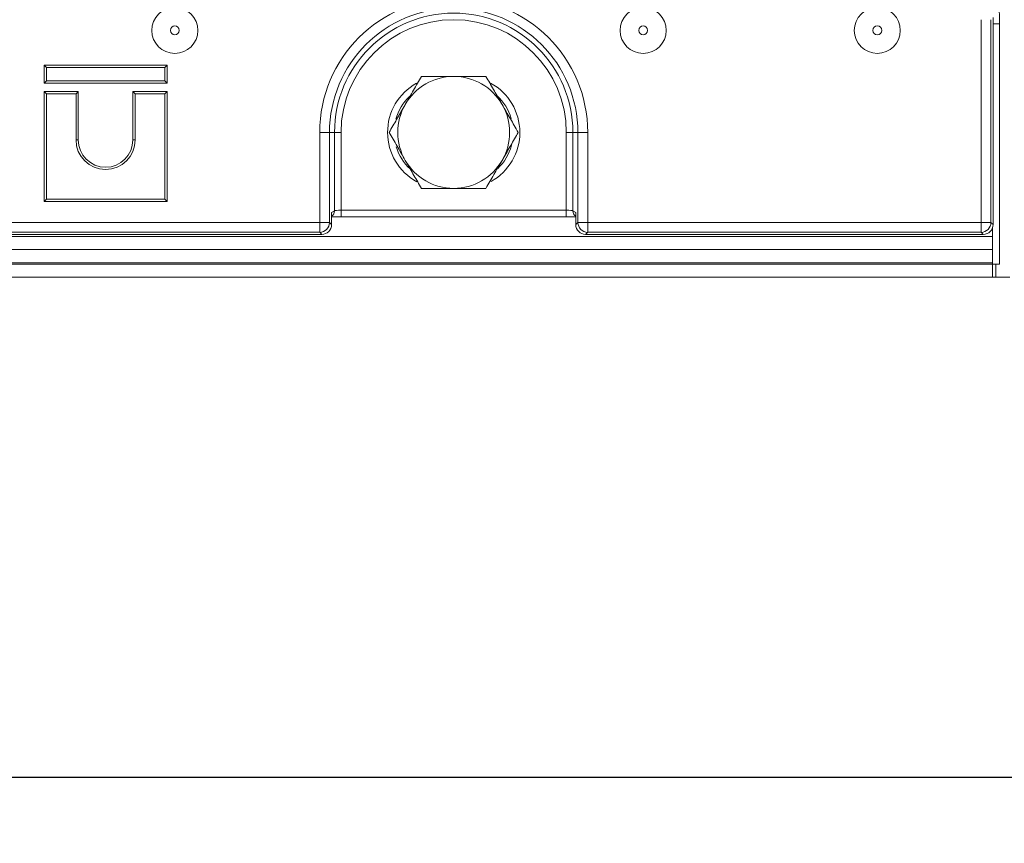
# Model space of a CAD drawing. Units: millimetres. Extents: x -1315 to 11171, y -31 to 3696.
# Drawn here: x 1138 to 1288, y 1167 to 1292 of the extents above; entities that cross this region are included whole.
import ezdxf

# ---------------------------------------------------------------- set-up
doc = ezdxf.new("R2010")
doc.units = ezdxf.units.MM
doc.header["$LTSCALE"] = 10
doc.layers.add('FORMAT', color=7, linetype='Continuous')
doc.styles.add('SLDTEXTSTYLE1', font='TXT', dxfattribs={"width": 0.7})
doc.dimstyles.new('SLDDIMSTYLE0', dxfattribs={"dimtxt": 33.930745, "dimasz": 35, "dimexe": 0, "dimexo": 0.0625, "dimgap": 8.482686, "dimtad": 1, "dimrnd": 1e-09, "dimzin": 12, "dimdsep": 46, "dimtxsty": 'SLDTEXTSTYLE1', "dimsah": 1, "dimcen": 0.09, "dimadec": 0, "dimazin": 3, "dimtfac": 1, "dimtofl": 0, "dimtmove": 0, "dimatfit": 3, "dimfxl": 0, "dimfrac": 2, "dimtolj": 1, "dimtzin": 12, "dimarcsym": 0})

# ---------------------------------------------------------------- blocks, each defined once
blk = doc.blocks.new('_D_4')
at = {"layer": 'FORMAT'}
for p, q in [((524.99, 1249.67), (524.99, 1166.66)), ((1536.99, 1242.67), (1536.99, 1166.66)), ((1536.99, 1176.66), (524.99, 1176.66))]:
    blk.add_line(p, q, dxfattribs=at)
for points in [[(524.99, 1176.66), (559.99, 1171.66), (559.99, 1181.66)], [(1536.99, 1176.66), (1501.99, 1181.66), (1501.99, 1171.66)]]:
    blk.add_solid(points, dxfattribs=at)
at = {"layer": 'FORMAT', "insert": (981.92, 1224.41, -206.4), "char_height": 37.042, "attachment_point": 1, "style": 'SLDTEXTSTYLE1'}
blk.add_mtext('1012', dxfattribs=at)

msp = doc.modelspace()

# ---------------------------------------------------------------- linework, layer by layer
at = {"color": 7, "linetype": 'Continuous', "lineweight": 15}
for p, q in [((1284.179, 1260.982), (1284.179, 1291.795)), ((1285.673, 1291.795), (1285.673, 1260.982)), ((1285.991, 1260.664), (1285.991, 1292.113)), ((1286.991, 1291.17), (1285.991, 1291.17)), ((1286.991, 1254.67), (1286.991, 1291.17)), ((1141.719, 1284.875), (1142.072, 1284.523)), ((1141.719, 1282.17), (1141.719, 1284.875)), ((1141.719, 1284.875), (1160.424, 1284.875)), ((1142.072, 1284.523), (1142.072, 1282.523)), ((1160.072, 1284.523), (1142.072, 1284.523)), ((1160.424, 1284.875), (1160.072, 1284.523)), ((1160.072, 1282.523), (1160.072, 1284.523)), ((1160.424, 1284.875), (1160.424, 1282.17)), ((1141.719, 1282.17), (1142.072, 1282.523)), ((1160.424, 1282.17), (1141.719, 1282.17)), ((1142.072, 1282.523), (1160.072, 1282.523)), ((1160.424, 1282.17), (1160.072, 1282.523)), ((1141.719, 1280.875), (1142.072, 1280.523)), ((1146.924, 1280.875), (1141.719, 1280.875)), ((1141.719, 1280.875), (1141.719, 1264.17)), ((1146.572, 1280.523), (1142.072, 1280.523)), ((1142.072, 1280.523), (1142.072, 1264.523)), ((1146.924, 1280.875), (1146.572, 1280.523)), ((1146.572, 1273.523), (1146.572, 1280.523)), ((1146.924, 1273.523), (1146.924, 1280.875)), ((1155.219, 1280.875), (1155.572, 1280.523)), ((1160.424, 1280.875), (1155.219, 1280.875)), ((1155.219, 1280.875), (1155.219, 1273.523)), ((1160.072, 1280.523), (1155.572, 1280.523)), ((1155.572, 1280.523), (1155.572, 1273.523)), ((1160.424, 1280.875), (1160.072, 1280.523)), ((1160.072, 1264.523), (1160.072, 1280.523)), ((1160.424, 1264.17), (1160.424, 1280.875)), ((1183.616, 1260.982), (1183.616, 1274.67)), ((1183.616, 1274.67), (1185.11, 1274.67)), ((1185.11, 1274.67), (1185.11, 1260.982)), ((1185.873, 1274.67), (1185.11, 1274.67)), ((1185.873, 1262.76), (1185.873, 1274.67)), ((1186.869, 1274.67), (1185.873, 1274.67)), ((1186.869, 1274.67), (1186.869, 1262.856)), ((1221.112, 1274.67), (1222.108, 1274.67)), ((1221.112, 1262.856), (1221.112, 1274.67)), ((1222.108, 1274.67), (1222.871, 1274.67)), ((1222.108, 1274.67), (1222.108, 1262.76)), ((1224.365, 1274.67), (1222.871, 1274.67)), ((1222.871, 1260.982), (1222.871, 1274.67)), ((1224.365, 1274.67), (1224.365, 1260.982)), ((1146.924, 1273.523), (1146.572, 1273.523)), ((1155.219, 1273.523), (1155.572, 1273.523)), ((1141.719, 1264.17), (1142.072, 1264.523)), ((1141.719, 1264.17), (1160.424, 1264.17)), ((1142.072, 1264.523), (1160.072, 1264.523)), ((1160.424, 1264.17), (1160.072, 1264.523)), ((1185.428, 1262.494), (1185.873, 1262.76)), ((1185.428, 1262.494), (1185.428, 1260.664)), ((1186.869, 1262.856), (1221.112, 1262.856)), ((1186.869, 1261.856), (1186.869, 1262.856)), ((1221.112, 1261.856), (1221.112, 1262.856)), ((1222.108, 1262.76), (1222.553, 1262.494)), ((1222.553, 1260.664), (1222.553, 1262.494)), ((890.365, 1260.982), (1183.616, 1260.982)), ((1183.616, 1260.982), (1185.11, 1260.982)), ((1183.616, 1259.488), (1183.616, 1260.982)), ((1185.11, 1260.982), (1185.428, 1260.664)), ((1186.869, 1261.856), (1221.112, 1261.856)), ((1222.553, 1260.664), (1222.871, 1260.982)), ((1224.365, 1260.982), (1222.871, 1260.982)), ((1224.365, 1260.982), (1284.179, 1260.982)), ((1224.365, 1260.982), (1224.365, 1259.488)), ((1285.673, 1260.982), (1284.179, 1260.982)), ((1284.179, 1259.488), (1284.179, 1260.982)), ((1285.673, 1260.982), (1285.991, 1260.664)), ((787.888, 1258.87), (1285.888, 1258.87)), ((890.047, 1259.17), (1183.934, 1259.17)), ((1183.616, 1259.488), (890.365, 1259.488)), ((1183.934, 1259.17), (1183.616, 1259.488)), ((1224.365, 1259.488), (1224.047, 1259.17)), ((1224.047, 1259.17), (1284.496, 1259.17)), ((1284.179, 1259.488), (1224.365, 1259.488)), ((1284.496, 1259.17), (1284.179, 1259.488)), ((1285.888, 1260.119), (1285.888, 1258.87)), ((1285.888, 1258.87), (1285.888, 1256.87)), ((787.888, 1256.87), (1285.888, 1256.87)), ((1285.888, 1254.87), (1285.888, 1256.87)), ((1285.888, 1254.87), (787.888, 1254.87)), ((787.888, 1254.67), (1285.888, 1254.67)), ((1285.888, 1254.87), (1285.888, 1254.67)), ((1285.888, 1252.67), (1285.888, 1254.67)), ((1285.888, 1254.67), (1286.991, 1254.67)), ((1286.388, 1252.67), (1286.388, 1254.67)), ((1285.888, 1252.67), (787.888, 1252.67)), ((1285.888, 1252.67), (1286.388, 1252.67)), ((1286.388, 1252.67), (1288.563, 1252.67))]:
    msp.add_line(p, q, dxfattribs=at)
for centre, radius in [((1161.591, 1290.17), 3.5), ((1232.791, 1290.17), 3.5), ((1268.391, 1290.17), 3.5), ((1161.591, 1290.17), 0.672), ((1232.791, 1290.17), 0.672), ((1268.391, 1290.17), 0.672)]:
    msp.add_circle(centre, radius, dxfattribs=at)
for centre, radius, start, end in [((1203.991, 1274.67), 20.374, 0, 180), ((1203.991, 1274.67), 18.88, 0, 180), ((1203.991, 1274.67), 18.117, 0, 180), ((1203.991, 1274.67), 17.121, 0, 180), ((1203.991, 1274.67), 8.5, 90, 150), ((1203.991, 1274.67), 8.5, 30, 90), ((1202.491, 1274.67), 8.554, 119.19058, 241.20682), ((1205.491, 1274.67), 8.554, 299.19058, 61.20682), ((1202.491, 1274.67), 7.555, 133.66657, 164.66273), ((1205.491, 1274.67), 7.555, 16.20213, 47.38521), ((1203.991, 1274.67), 8.5, 150, 210), ((1203.991, 1274.67), 8.5, 330, 30), ((1151.072, 1273.523), 4.5, 180, 0), ((1151.072, 1273.523), 4.147, 180, 0), ((1202.491, 1274.67), 7.555, 197.04645, 227.38521), ((1205.491, 1274.67), 7.555, 313.66657, 344.66273), ((1203.991, 1274.67), 8.5, 210, 270), ((1203.991, 1274.67), 8.5, 270, 330), ((1184.88, 1262.754), 0.993, 303.49011, 0.35939), ((1223.102, 1262.755), 0.994, 179.67848, 236.47201), ((1183.603, 1260.995), 1.508, 270.50861, 359.49196), ((1224.379, 1260.995), 1.508, 180.5086, 269.4914), ((1284.165, 1260.995), 1.508, 270.50861, 359.49196)]:
    msp.add_arc(centre, radius, start, end, dxfattribs=at)
for centre, major_axis, ratio, start_param, end_param in [((1286.886, 1291.17), (0, 2), 0.0524078, 4.712389, 6.2831853), ((1186.869, 1262.751), (1, 0), 0.1048156, 1.5707963, 3.0543262), ((1221.112, 1262.751), (1, 0), 0.1048156, 0.0872665, 1.5707963), ((1183.922, 1260.676), (1.069, -1.069), 0.9924325, 5.5015852, 7.0647854), ((1221.112, 1261.752), (2, 0), 0.0524078, 1.3232433, 1.5707963), ((1224.059, 1260.676), (1.069, 1.069), 0.9924325, 2.3599926, 3.9231927), ((1284.485, 1260.676), (1.069, -1.069), 0.9924325, 5.5015852, 7.0647854)]:
    msp.add_ellipse(centre, major_axis=major_axis, ratio=ratio, start_param=start_param, end_param=end_param, dxfattribs=at)
for points, knots in [([(1199.083, 1283.17), (1198.685, 1282.48), (1197.88, 1281.087), (1197.049, 1279.647), (1196.629, 1278.92)], [0, 0, 0, 0, 0.4954566, 1, 1, 1, 1]), ([(1203.991, 1283.17), (1202.65, 1283.17), (1200.988, 1283.17), (1199.391, 1283.17), (1199.083, 1283.17)], [0, 0, 0, 0, 0.8072494, 1, 1, 1, 1]), ([(1208.898, 1283.17), (1207.631, 1283.17), (1206.012, 1283.17), (1204.352, 1283.17), (1203.991, 1283.17)], [0, 0, 0, 0, 0.7824549, 1, 1, 1, 1]), ([(1211.352, 1278.92), (1211.294, 1279.021), (1210.853, 1279.784), (1210.023, 1281.222), (1209.275, 1282.517), (1208.898, 1283.17)], [0, 0, 0, 0, 0.0700873, 0.5307834, 1, 1, 1, 1]), ([(1196.629, 1278.92), (1196.571, 1278.819), (1196.131, 1278.056), (1195.3, 1276.618), (1194.553, 1275.323), (1194.176, 1274.67)], [0, 0, 0, 0, 0.0700873, 0.5307834, 1, 1, 1, 1]), ([(1213.806, 1274.67), (1213.407, 1275.36), (1212.603, 1276.753), (1211.771, 1278.193), (1211.352, 1278.92)], [0, 0, 0, 0, 0.4954581, 1, 1, 1, 1]), ([(1194.176, 1274.67), (1194.574, 1273.98), (1195.378, 1272.587), (1196.21, 1271.147), (1196.629, 1270.42)], [0, 0, 0, 0, 0.495458, 1, 1, 1, 1]), ([(1211.352, 1270.42), (1211.41, 1270.521), (1211.85, 1271.284), (1212.681, 1272.722), (1213.428, 1274.017), (1213.806, 1274.67)], [0, 0, 0, 0, 0.0700886, 0.530782, 1, 1, 1, 1]), ([(1196.629, 1270.42), (1196.688, 1270.319), (1197.128, 1269.556), (1197.958, 1268.118), (1198.706, 1266.823), (1199.083, 1266.17)], [0, 0, 0, 0, 0.0700875, 0.5307848, 1, 1, 1, 1]), ([(1208.898, 1266.17), (1209.297, 1266.86), (1210.101, 1268.253), (1210.932, 1269.693), (1211.352, 1270.42)], [0, 0, 0, 0, 0.4954567, 1, 1, 1, 1]), ([(1199.083, 1266.17), (1199.391, 1266.17), (1200.988, 1266.17), (1202.65, 1266.17), (1203.991, 1266.17)], [0, 0, 0, 0, 0.1927506, 1, 1, 1, 1]), ([(1203.991, 1266.17), (1204.352, 1266.17), (1206.012, 1266.17), (1207.631, 1266.17), (1208.898, 1266.17)], [0, 0, 0, 0, 0.2175451, 1, 1, 1, 1]), ([(1185.428, 1261.821), (1185.48, 1261.824), (1185.656, 1261.836), (1186.12, 1261.85), (1186.58, 1261.856), (1186.837, 1261.856), (1186.869, 1261.856)], [0, 0, 0, 0, 0.15910942, 0.53518269, 0.94197756, 1, 1, 1, 1]), ([(1221.585, 1261.852), (1221.785, 1261.849), (1222.165, 1261.843), (1222.428, 1261.828), (1222.553, 1261.821)], [0, 0, 0, 0, 0.525818, 1, 1, 1, 1])]:
    msp.add_open_spline(points, degree=3, knots=knots, dxfattribs=at)

# ---------------------------------------------------------------- dimensions: what is measured, and where the dimension line sits
at = {"layer": 'FORMAT'}
dim = msp.add_linear_dim(base=(524.991, 1176.66), p1=(1536.991, 1252.67), p2=(524.991, 1259.67), dimstyle='SLDDIMSTYLE0', dxfattribs=at)
dim.commit()
dim.dimension.update_dxf_attribs({"geometry": '_D_4', "text_midpoint": (1030.139, 1176.66), "dimtype": 160})

doc.saveas('drawing.dxf')
